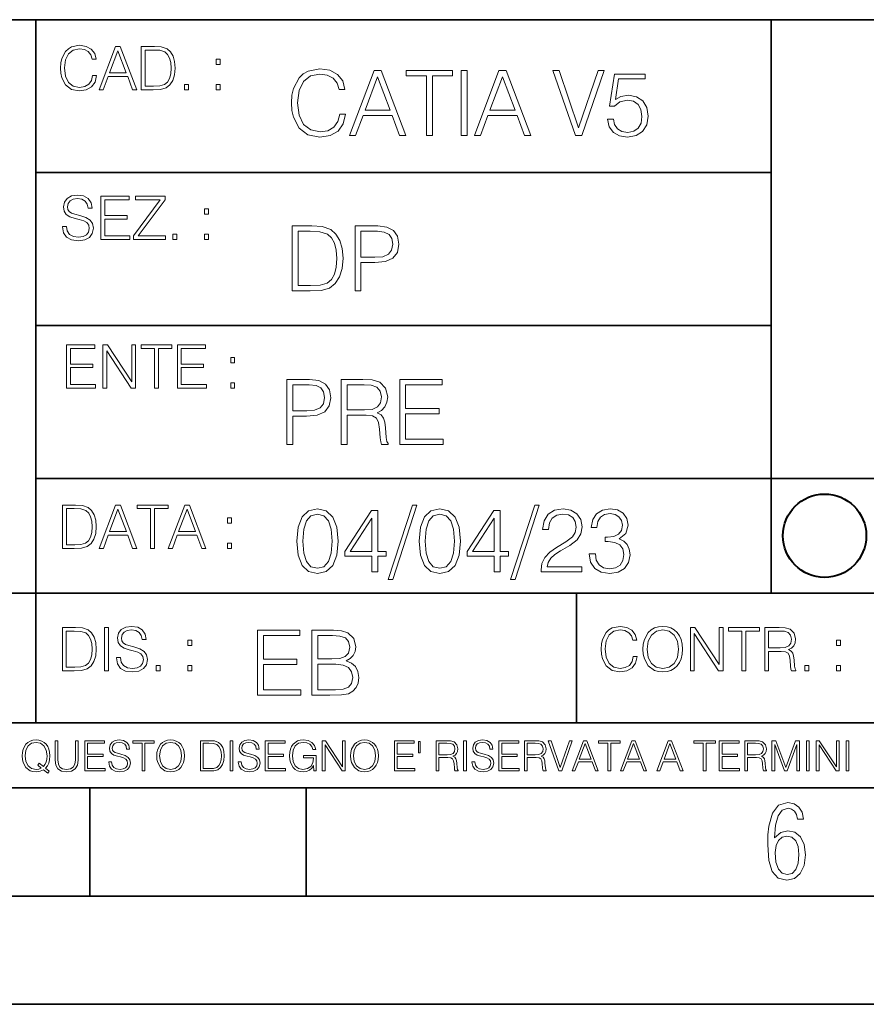
# Model space of a CAD drawing. Extents: x 0 to 420, y 0 to 297.
# Drawn here: x 254 to 293, y 0 to 46 of the extents above; entities that cross this region are included whole.
import ezdxf

# ---------------------------------------------------------------- set-up
doc = ezdxf.new("R2010")
doc.units = 0

msp = doc.modelspace()

# ---------------------------------------------------------------- linework, layer by layer
at = {"color": 7, "lineweight": 35}
for p, q in [((234.999802, 45.500252), (410, 45.500252)), ((254.999802, 13.00025), (254.999802, 45.500252)), ((288.999786, 25.05073), (288.999786, 45.500252)), ((254.999802, 38.433582), (288.999786, 38.433582)), ((254.999802, 31.366917), (288.999786, 31.366917)), ((288.999786, 19.00025), (288.999786, 25.05073)), ((254.999802, 24.300249), (410, 24.300249)), ((234.999802, 19.00025), (329.999786, 19.00025)), ((279.999786, 13.00025), (279.999786, 19.00025)), ((234.999802, 13.00025), (410, 13.00025)), ((25.000401, 9.99976), (410, 9.99976)), ((234.999802, 10.00025), (410, 10.00025)), ((257.5, 4.99976), (257.5, 9.99976)), ((267.5, 4.99976), (267.5, 9.99976)), ((247.5, 4.99976), (257.5, 4.99976)), ((257.5, 4.99976), (267.5, 4.99976)), ((267.5, 4.99976), (415, 4.99976)), ((0, 0), (420, 0)), ((0, 0), (420, 0))]:
    msp.add_line(p, q, dxfattribs=at)
at = {"color": 7, "lineweight": 18}
for points in [[(257.624268, 42.916454), (257.568634, 42.685577), (257.443481, 42.513115), (257.257111, 42.407413), (257.017883, 42.37125), (256.728577, 42.429665), (256.511627, 42.602127), (256.372528, 42.885857), (256.325256, 43.269722), (256.372528, 43.648026), (256.50885, 43.923409), (256.723022, 44.093086), (257.012329, 44.151501), (257.240417, 44.118122), (257.421234, 44.023548), (257.546387, 43.873337), (257.604797, 43.678623), (257.785614, 43.678623), (257.718842, 43.940098), (257.560303, 44.140377), (257.321075, 44.26833), (257.012329, 44.31562), (256.650696, 44.243298), (256.500488, 44.157066), (256.372528, 44.037457), (256.197296, 43.709221), (256.150024, 43.500599), (256.136108, 43.266941), (256.150024, 43.027718), (256.197296, 42.819096), (256.369751, 42.485298), (256.645142, 42.276676), (257.006744, 42.207134), (257.32663, 42.257206), (257.571442, 42.393505), (257.732758, 42.616035), (257.805084, 42.916454)], [(257.921906, 42.262768), (258.113861, 42.262768), (258.341949, 42.874729), (259.243195, 42.874729), (259.468506, 42.262768), (259.660431, 42.262768), (258.901062, 44.262768), (258.681305, 44.262768)], [(260.341949, 44.262768), (259.871857, 44.262768), (259.871857, 42.262768), (260.422607, 42.262768), (260.761963, 42.276676), (261.02066, 42.348999), (261.1987, 42.488079), (261.332214, 42.688358), (261.412872, 42.947052), (261.440704, 43.266941), (261.412872, 43.564575), (261.340546, 43.812141), (261.220947, 44.00964), (261.062378, 44.154285), (260.798126, 44.246078), (260.478241, 44.262768)], [(258.403137, 43.038845), (258.789795, 44.068054), (259.17923, 43.038845)], [(260.05542, 42.426884), (260.05542, 44.098652), (260.422607, 44.098652), (260.728577, 44.084743), (260.96225, 44.00964), (261.087433, 43.890026), (261.176422, 43.72591), (261.232056, 43.517288), (261.251526, 43.261375), (261.232056, 42.994339), (261.176422, 42.780151), (261.081848, 42.616035), (260.948334, 42.501987), (260.731384, 42.438011), (260.442078, 42.426884)], [(263.334991, 43.431057), (263.518585, 43.431057), (263.518585, 43.678623), (263.334991, 43.678623)], [(269.050018, 41.134628), (268.966583, 40.788311), (268.778809, 40.529621), (268.499268, 40.371067), (268.140442, 40.316826), (267.706482, 40.404446), (267.381042, 40.663139), (267.172424, 41.08873), (267.101501, 41.664528), (267.172424, 42.231983), (267.376862, 42.645058), (267.698151, 42.899578), (268.13208, 42.987202), (268.474243, 42.93713), (268.745453, 42.795265), (268.933197, 42.569954), (269.020813, 42.277882), (269.292023, 42.277882), (269.191895, 42.670094), (268.954071, 42.970509), (268.595245, 43.162445), (268.13208, 43.233376), (267.589661, 43.124889), (267.364349, 42.995544), (267.172424, 42.816128), (266.909546, 42.32378), (266.838623, 42.010845), (266.817749, 41.660358), (266.838623, 41.301525), (266.909546, 40.98859), (267.168243, 40.487896), (267.581329, 40.174961), (268.123749, 40.070648), (268.603577, 40.145752), (268.970764, 40.350204), (269.212769, 40.684002), (269.321228, 41.134628)], [(269.49649, 40.154099), (269.784393, 40.154099), (270.126526, 41.072041), (271.478394, 41.072041), (271.816376, 40.154099), (272.104279, 40.154099), (270.965179, 43.154099), (270.635559, 43.154099)], [(270.218323, 41.318214), (270.798279, 42.862026), (271.382446, 41.318214)], [(273.059753, 40.154099), (273.335144, 40.154099), (273.335144, 42.907925), (274.269775, 42.907925), (274.269775, 43.154099), (272.125122, 43.154099), (272.125122, 42.907925), (273.059753, 42.907925)], [(274.661987, 40.154099), (274.937378, 40.154099), (274.937378, 43.154099), (274.661987, 43.154099)], [(275.27533, 40.154099), (275.563232, 40.154099), (275.905396, 41.072041), (277.257263, 41.072041), (277.595245, 40.154099), (277.883118, 40.154099), (276.744049, 43.154099), (276.414429, 43.154099)], [(275.997192, 41.318214), (276.577148, 42.862026), (277.161285, 41.318214)], [(279.948486, 40.154099), (280.244751, 40.154099), (281.283691, 43.154099), (281.00412, 43.154099), (280.098694, 40.504585), (279.193298, 43.154099), (278.905396, 43.154099)], [(281.43808, 40.90514), (281.513184, 40.554653), (281.705109, 40.29179), (281.988831, 40.129063), (282.364349, 40.070648), (282.756561, 40.141582), (283.052795, 40.329342), (283.244751, 40.63393), (283.311493, 41.042831), (283.244751, 41.439217), (283.061157, 41.743805), (282.773254, 41.935741), (282.401917, 42.006672), (282.055603, 41.9566), (281.805237, 41.818913), (281.947113, 42.76606), (283.177979, 42.76606), (283.177979, 42.987202), (281.751007, 42.987202), (281.529877, 41.497631), (281.759338, 41.497631), (282.001343, 41.710426), (282.356018, 41.78553), (282.635559, 41.731289), (282.848358, 41.581081), (282.977722, 41.34325), (283.027771, 41.030315), (282.981873, 40.717381), (282.852539, 40.487896), (282.643921, 40.341858), (282.372711, 40.29179), (282.101501, 40.333515), (281.897034, 40.458687), (281.763519, 40.650623), (281.70929, 40.90514)], [(261.866272, 42.262768), (262.049866, 42.262768), (262.049866, 42.510334), (261.866272, 42.510334)], [(263.334991, 42.262768), (263.518585, 42.262768), (263.518585, 42.510334), (263.334991, 42.510334)], [(256.223206, 35.948162), (256.223206, 35.934254), (256.270477, 35.65609), (256.415131, 35.45303), (256.648773, 35.330635), (256.968689, 35.286129), (257.255188, 35.327854), (257.472168, 35.441902), (257.608459, 35.622707), (257.658508, 35.864712), (257.619568, 36.078896), (257.505524, 36.240234), (257.310822, 36.359844), (257.029877, 36.451637), (256.796204, 36.510052), (256.643219, 36.56012), (256.540314, 36.629662), (256.479095, 36.724239), (256.459625, 36.852192), (256.487457, 37.010746), (256.576477, 37.13036), (256.7211, 37.202679), (256.91861, 37.230495), (257.124451, 37.199898), (257.280212, 37.113667), (257.374786, 36.974586), (257.41095, 36.785435), (257.600098, 36.785435), (257.550049, 37.041344), (257.416534, 37.23328), (257.207886, 37.35289), (256.926941, 37.394615), (256.651581, 37.35289), (256.44574, 37.244404), (256.315002, 37.074726), (256.270477, 36.857758), (256.303864, 36.646351), (256.403992, 36.498924), (256.573669, 36.393223), (256.815674, 36.315338), (257.004852, 36.268047), (257.21347, 36.20129), (257.358093, 36.120621), (257.441559, 36.006577), (257.46936, 35.845238), (257.436005, 35.681122), (257.338623, 35.55595), (257.182861, 35.475281), (256.971466, 35.450245), (256.732239, 35.483627), (256.557007, 35.580982), (256.448517, 35.736755), (256.412354, 35.948162)], [(258.006226, 35.341763), (259.349762, 35.341763), (259.349762, 35.505878), (258.189819, 35.505878), (258.189819, 36.287521), (259.219025, 36.287521), (259.219025, 36.451637), (258.189819, 36.451637), (258.189819, 37.177647), (259.316376, 37.177647), (259.316376, 37.341763), (258.006226, 37.341763)], [(259.513885, 35.341763), (260.999268, 35.341763), (260.999268, 35.505878), (259.730835, 35.505878), (260.979797, 37.183208), (260.979797, 37.341763), (259.608459, 37.341763), (259.608459, 37.177647), (260.751709, 37.177647), (259.513885, 35.511444)], [(262.796204, 36.510052), (262.979797, 36.510052), (262.979797, 36.757618), (262.796204, 36.757618)], [(267.554047, 35.971672), (266.848907, 35.971672), (266.848907, 32.971672), (267.675049, 32.971672), (268.184082, 32.992535), (268.572144, 33.101017), (268.839172, 33.309643), (269.039459, 33.610058), (269.160461, 33.998096), (269.202179, 34.477932), (269.160461, 34.924385), (269.051971, 35.295734), (268.872559, 35.591976), (268.634705, 35.808945), (268.238342, 35.946636), (267.758514, 35.971672)], [(269.757111, 32.971672), (270.032501, 32.971672), (270.032501, 34.273479), (270.670868, 34.273479), (271.159058, 34.323551), (271.509552, 34.482101), (271.71817, 34.749142), (271.789093, 35.128834), (271.726501, 35.49601), (271.538757, 35.758877), (271.234161, 35.917431), (270.804382, 35.971672), (269.757111, 35.971672)], [(261.327515, 35.341763), (261.511108, 35.341763), (261.511108, 35.589329), (261.327515, 35.589329)], [(262.796204, 35.341763), (262.979797, 35.341763), (262.979797, 35.589329), (262.796204, 35.589329)], [(267.124298, 33.217846), (267.124298, 35.725498), (267.675049, 35.725498), (268.134033, 35.704636), (268.484497, 35.591976), (268.672272, 35.412563), (268.805786, 35.166386), (268.889252, 34.853451), (268.918457, 34.469585), (268.889252, 34.069031), (268.805786, 33.747749), (268.66391, 33.501575), (268.463654, 33.330505), (268.138184, 33.234535), (267.704254, 33.217846)], [(270.032501, 34.519657), (270.032501, 35.725498), (270.79187, 35.725498), (271.108978, 35.687946), (271.330139, 35.57946), (271.459473, 35.395874), (271.505371, 35.133007), (271.451141, 34.845108), (271.300934, 34.657345), (271.042236, 34.548862), (270.675049, 34.519657)], [(256.418793, 28.474979), (257.762329, 28.474979), (257.762329, 28.639095), (256.602386, 28.639095), (256.602386, 29.420738), (257.631592, 29.420738), (257.631592, 29.584854), (256.602386, 29.584854), (256.602386, 30.310863), (257.728943, 30.310863), (257.728943, 30.474979), (256.418793, 30.474979)], [(258.101685, 28.474979), (258.285278, 28.474979), (258.285278, 30.191252), (259.409058, 28.474979), (259.612122, 28.474979), (259.612122, 30.474979), (259.428528, 30.474979), (259.428528, 28.758707), (258.304749, 30.474979), (258.101685, 30.474979)], [(260.485535, 28.474979), (260.669128, 28.474979), (260.669128, 30.310863), (261.292236, 30.310863), (261.292236, 30.474979), (259.862457, 30.474979), (259.862457, 30.310863), (260.485535, 30.310863)], [(261.539795, 28.474979), (262.883331, 28.474979), (262.883331, 28.639095), (261.723389, 28.639095), (261.723389, 29.420738), (262.752594, 29.420738), (262.752594, 29.584854), (261.723389, 29.584854), (261.723389, 30.310863), (262.849945, 30.310863), (262.849945, 30.474979), (261.539795, 30.474979)], [(264.007111, 29.643269), (264.190704, 29.643269), (264.190704, 29.890835), (264.007111, 29.890835)], [(264.007111, 28.474979), (264.190704, 28.474979), (264.190704, 28.722546), (264.007111, 28.722546)], [(266.603271, 25.875101), (266.878662, 25.875101), (266.878662, 27.176908), (267.517029, 27.176908), (268.005219, 27.226978), (268.355713, 27.385532), (268.564331, 27.652569), (268.635254, 28.032265), (268.572662, 28.399441), (268.384918, 28.662306), (268.080322, 28.820858), (267.650543, 28.875101), (266.603271, 28.875101)], [(269.123444, 25.875101), (269.398804, 25.875101), (269.398804, 27.218634), (270.275024, 27.218634), (270.571289, 27.189426), (270.750702, 27.089287), (270.842499, 26.893181), (270.888397, 26.580248), (270.921753, 26.183863), (270.946808, 25.996103), (270.988525, 25.875101), (271.293121, 25.875101), (271.293121, 25.916826), (271.23053, 26.012793), (271.197144, 26.192207), (271.159607, 26.642834), (271.130402, 26.897354), (271.076141, 27.09346), (270.967651, 27.239496), (270.784088, 27.339636), (270.988525, 27.448118), (271.142914, 27.606672), (271.234711, 27.819468), (271.268066, 28.078161), (271.172119, 28.478718), (270.900909, 28.754099), (270.550415, 28.858412), (270.124817, 28.875101), (269.123444, 28.875101)], [(271.823029, 25.875101), (273.838318, 25.875101), (273.838318, 26.121277), (272.098389, 26.121277), (272.098389, 27.293737), (273.642212, 27.293737), (273.642212, 27.539913), (272.098389, 27.539913), (272.098389, 28.628925), (273.788239, 28.628925), (273.788239, 28.875101), (271.823029, 28.875101)], [(266.878662, 27.423084), (266.878662, 28.628925), (267.638031, 28.628925), (267.955139, 28.591373), (268.1763, 28.482889), (268.305634, 28.299301), (268.351532, 28.036436), (268.297272, 27.748537), (268.147064, 27.560776), (267.888397, 27.452291), (267.52121, 27.423084)], [(269.398804, 27.464809), (269.398804, 28.628925), (270.179077, 28.628925), (270.504517, 28.612236), (270.759033, 28.524614), (270.921753, 28.332682), (270.984344, 28.069817), (270.934296, 27.79026), (270.792419, 27.602501), (270.546234, 27.494017), (270.19577, 27.464809)], [(256.693848, 23.068348), (256.223755, 23.068348), (256.223755, 21.068348), (256.774506, 21.068348), (257.113892, 21.082256), (257.372559, 21.154579), (257.550598, 21.293661), (257.684113, 21.493938), (257.764771, 21.752632), (257.792603, 22.072521), (257.764771, 22.370155), (257.692444, 22.617722), (257.572845, 22.815218), (257.414307, 22.959864), (257.150024, 23.051659), (256.830139, 23.068348)], [(256.407349, 21.232464), (256.407349, 22.904232), (256.774506, 22.904232), (257.080505, 22.890324), (257.314148, 22.815218), (257.439331, 22.695608), (257.528351, 22.53149), (257.583984, 22.322868), (257.603455, 22.066957), (257.583984, 21.799919), (257.528351, 21.585733), (257.433777, 21.421616), (257.300232, 21.30757), (257.083282, 21.243591), (256.793976, 21.232464)], [(257.926117, 21.068348), (258.118042, 21.068348), (258.34613, 21.680309), (259.247406, 21.680309), (259.472717, 21.068348), (259.664642, 21.068348), (258.905243, 23.068348), (258.685516, 23.068348)], [(258.407349, 21.844425), (258.793976, 22.873632), (259.183411, 21.844425)], [(260.301636, 21.068348), (260.485229, 21.068348), (260.485229, 22.904232), (261.108307, 22.904232), (261.108307, 23.068348), (259.678558, 23.068348), (259.678558, 22.904232), (260.301636, 22.904232)], [(261.119446, 21.068348), (261.311371, 21.068348), (261.539459, 21.680309), (262.440735, 21.680309), (262.666046, 21.068348), (262.857971, 21.068348), (262.098572, 23.068348), (261.878815, 23.068348)], [(261.600677, 21.844425), (261.987305, 22.873632), (262.37674, 21.844425)], [(267.062439, 21.404284), (267.125031, 20.75338), (267.308594, 20.281893), (267.609039, 19.998165), (268.017914, 19.902199), (268.422668, 19.993992), (268.727234, 20.281893), (268.910828, 20.749208), (268.9776, 21.400112), (268.910828, 22.046843), (268.727234, 22.518332), (268.422668, 22.802059), (268.017914, 22.902199), (267.609039, 22.806231), (267.308594, 22.522503), (267.125031, 22.051016)], [(270.538086, 19.985647), (270.813477, 19.985647), (270.813477, 20.707483), (271.197327, 20.707483), (271.197327, 20.928623), (270.813477, 20.928623), (270.813477, 22.818748), (270.517242, 22.818748), (269.282196, 20.928623), (269.282196, 20.707483), (270.538086, 20.707483)], [(272.41571, 23.064924), (271.293304, 19.63516), (271.497772, 19.63516), (272.615967, 23.064924)], [(272.720276, 21.404284), (272.782867, 20.75338), (272.966461, 20.281893), (273.266876, 19.998165), (273.675781, 19.902199), (274.080505, 19.993992), (274.385101, 20.281893), (274.568695, 20.749208), (274.635437, 21.400112), (274.568695, 22.046843), (274.385101, 22.518332), (274.080505, 22.802059), (273.675781, 22.902199), (273.266876, 22.806231), (272.966461, 22.522503), (272.782867, 22.051016)], [(276.195953, 19.985647), (276.471344, 19.985647), (276.471344, 20.707483), (276.855194, 20.707483), (276.855194, 20.928623), (276.471344, 20.928623), (276.471344, 22.818748), (276.175079, 22.818748), (274.940033, 20.928623), (274.940033, 20.707483), (276.195953, 20.707483)], [(278.073547, 23.064924), (276.951172, 19.63516), (277.155609, 19.63516), (278.273834, 23.064924)], [(278.365631, 19.985647), (280.247406, 19.985647), (280.247406, 20.219305), (278.636841, 20.219305), (278.68692, 20.423756), (278.812073, 20.611517), (278.999847, 20.782587), (279.262695, 20.953659), (279.696655, 21.199833), (280.030457, 21.458527), (280.205688, 21.73391), (280.264099, 22.059361), (280.201508, 22.405674), (280.022095, 22.672712), (279.742554, 22.839611), (279.379547, 22.902199), (278.983154, 22.835438), (278.691071, 22.647678), (278.503326, 22.34726), (278.432404, 21.934187), (278.707764, 21.934187), (278.749512, 22.247122), (278.878845, 22.472435), (279.087463, 22.605953), (279.371185, 22.656023), (279.625702, 22.614298), (279.821808, 22.497469), (279.94281, 22.305536), (279.988708, 22.051016), (279.94281, 21.80484), (279.809296, 21.596218), (279.5047, 21.370905), (279.079132, 21.116385), (278.762024, 20.886898), (278.536713, 20.644896), (278.403168, 20.377859), (278.36145, 20.073269)], [(280.589539, 20.820139), (280.589539, 20.811794), (280.65213, 20.427929), (280.839905, 20.144201), (281.136139, 19.964785), (281.536713, 19.902199), (281.924744, 19.964785), (282.220978, 20.135857), (282.408752, 20.411238), (282.475494, 20.774242), (282.442139, 21.032934), (282.346161, 21.245731), (282.191772, 21.404284), (281.978973, 21.508596), (282.279388, 21.763115), (282.383698, 22.146982), (282.325287, 22.455744), (282.162567, 22.693575), (281.899719, 22.847956), (281.557556, 22.902199), (281.19873, 22.839611), (280.927521, 22.672712), (280.752289, 22.397329), (280.681335, 22.034327), (280.940033, 22.034327), (280.985931, 22.305536), (281.106934, 22.509987), (281.294708, 22.63516), (281.553406, 22.681057), (281.782867, 22.639332), (281.96228, 22.530849), (282.079132, 22.359777), (282.12085, 22.146982), (282.074951, 21.900806), (281.945618, 21.729736), (281.728638, 21.621252), (281.436554, 21.587872), (281.332245, 21.592045), (281.332245, 21.37925), (281.457428, 21.383421), (281.778717, 21.345869), (282.008179, 21.233213), (282.145874, 21.045452), (282.191772, 20.782587), (282.145874, 20.503033), (282.016541, 20.294409), (281.803741, 20.165064), (281.52002, 20.123339), (281.24881, 20.169235), (281.044342, 20.306927), (280.915009, 20.523895), (280.873291, 20.820139)], [(263.85379, 22.236637), (264.037384, 22.236637), (264.037384, 22.484203), (263.85379, 22.484203)], [(267.346161, 21.404284), (267.383698, 21.95505), (267.508881, 22.34726), (267.717499, 22.576746), (268.017914, 22.656023), (268.314178, 22.576746), (268.526978, 22.34726), (268.65213, 21.95505), (268.693878, 21.404284), (268.65213, 20.845175), (268.526978, 20.457136), (268.314178, 20.223478), (268.017914, 20.148373), (267.717499, 20.223478), (267.508881, 20.457136), (267.383698, 20.849346)], [(270.538086, 20.928623), (269.532532, 20.928623), (270.538086, 22.472435)], [(273.004028, 21.404284), (273.041565, 21.95505), (273.166748, 22.34726), (273.375366, 22.576746), (273.675781, 22.656023), (273.972015, 22.576746), (274.184814, 22.34726), (274.309998, 21.95505), (274.351715, 21.404284), (274.309998, 20.845175), (274.184814, 20.457136), (273.972015, 20.223478), (273.675781, 20.148373), (273.375366, 20.223478), (273.166748, 20.457136), (273.041565, 20.849346)], [(276.195953, 20.928623), (275.190399, 20.928623), (276.195953, 22.472435)], [(263.85379, 21.068348), (264.037384, 21.068348), (264.037384, 21.315914), (263.85379, 21.315914)], [(256.692444, 17.412767), (256.222321, 17.412767), (256.222321, 15.412767), (256.773102, 15.412767), (257.112457, 15.426676), (257.371155, 15.498999), (257.549164, 15.638081), (257.682709, 15.838359), (257.763367, 16.097052), (257.791168, 16.416941), (257.763367, 16.714575), (257.69104, 16.962141), (257.571442, 17.159637), (257.412872, 17.304283), (257.148621, 17.396078), (256.828735, 17.412767)], [(258.175049, 15.412767), (258.358643, 15.412767), (258.358643, 17.412767), (258.175049, 17.412767)], [(258.723022, 16.019165), (258.723022, 16.005257), (258.770325, 15.727093), (258.914948, 15.524033), (259.148621, 15.401641), (259.468506, 15.357135), (259.755005, 15.398859), (259.971985, 15.512906), (260.108276, 15.693713), (260.158356, 15.935716), (260.119415, 16.149902), (260.005371, 16.311237), (259.810638, 16.430847), (259.529694, 16.522642), (259.296051, 16.581057), (259.143066, 16.631126), (259.040131, 16.700666), (258.978943, 16.795242), (258.959473, 16.923199), (258.987274, 17.081753), (259.076294, 17.201363), (259.220947, 17.273685), (259.418427, 17.301502), (259.624268, 17.270905), (259.78006, 17.184673), (259.874634, 17.045591), (259.910797, 16.85644), (260.099945, 16.85644), (260.049866, 17.11235), (259.916351, 17.304283), (259.707733, 17.423893), (259.426788, 17.465618), (259.151398, 17.423893), (258.945557, 17.315411), (258.814819, 17.145729), (258.770325, 16.928762), (258.803711, 16.717358), (258.903839, 16.569931), (259.073517, 16.464228), (259.315521, 16.386341), (259.504669, 16.339054), (259.713287, 16.272295), (259.857941, 16.191628), (259.941376, 16.077579), (259.969208, 15.916245), (259.935822, 15.752128), (259.83847, 15.626954), (259.682709, 15.546287), (259.471283, 15.521252), (259.232056, 15.554631), (259.056824, 15.651989), (258.948334, 15.80776), (258.91217, 16.019165)], [(282.624268, 16.066454), (282.568634, 15.835577), (282.443451, 15.663116), (282.25708, 15.557413), (282.017853, 15.521252), (281.728577, 15.579666), (281.511597, 15.752128), (281.372528, 16.035854), (281.325226, 16.419722), (281.372528, 16.798025), (281.50882, 17.073406), (281.723022, 17.243088), (282.012299, 17.301502), (282.240387, 17.268122), (282.421204, 17.173546), (282.546387, 17.023338), (282.604797, 16.828623), (282.785614, 16.828623), (282.718842, 17.090097), (282.560272, 17.290375), (282.321075, 17.418331), (282.012299, 17.465618), (281.650696, 17.393295), (281.500488, 17.307066), (281.372528, 17.187454), (281.197296, 16.859221), (281.149994, 16.650599), (281.136078, 16.416941), (281.149994, 16.177719), (281.197296, 15.969095), (281.369751, 15.635299), (281.645142, 15.426676), (282.006744, 15.357135), (282.32663, 15.407204), (282.571411, 15.543505), (282.732758, 15.766036), (282.805084, 16.066454)], [(283.072113, 16.411377), (283.086029, 16.174936), (283.136078, 15.969095), (283.319672, 15.638081), (283.608978, 15.429458), (283.786987, 15.376606), (283.987274, 15.357135), (284.184753, 15.376606), (284.362793, 15.429458), (284.521332, 15.515688), (284.654877, 15.638081), (284.760559, 15.788289), (284.83844, 15.969095), (284.885742, 16.174936), (284.905212, 16.411377), (284.888519, 16.645035), (284.83844, 16.850876), (284.760559, 17.031683), (284.654877, 17.184673), (284.521332, 17.304283), (284.362793, 17.390514), (284.184753, 17.446148), (283.987274, 17.465618), (283.786987, 17.446148), (283.608978, 17.390514), (283.453186, 17.304283), (283.319672, 17.184673), (283.136078, 16.850876), (283.086029, 16.642252)], [(283.261261, 16.411377), (283.314117, 16.784117), (283.461548, 17.065062), (283.692413, 17.240305), (283.987274, 17.301502), (284.284912, 17.240305), (284.513, 17.065062), (284.663208, 16.786898), (284.716064, 16.411377), (284.663208, 16.033073), (284.513, 15.75491), (284.284912, 15.579666), (283.987274, 15.521252), (283.689636, 15.579666), (283.461548, 15.75491), (283.31134, 16.033073)], [(285.264038, 15.412767), (285.447632, 15.412767), (285.447632, 17.12904), (286.571411, 15.412767), (286.774475, 15.412767), (286.774475, 17.412767), (286.590881, 17.412767), (286.590881, 15.696495), (285.467102, 17.412767), (285.264038, 17.412767)], [(287.647919, 15.412767), (287.831482, 15.412767), (287.831482, 17.24865), (288.45459, 17.24865), (288.45459, 17.412767), (287.024811, 17.412767), (287.024811, 17.24865), (287.647919, 17.24865)], [(288.702148, 15.412767), (288.885742, 15.412767), (288.885742, 16.308456), (289.469879, 16.308456), (289.667389, 16.288984), (289.786987, 16.222225), (289.848175, 16.091488), (289.878784, 15.882865), (289.901031, 15.618608), (289.917725, 15.493435), (289.945557, 15.412767), (290.14859, 15.412767), (290.14859, 15.440584), (290.106873, 15.504561), (290.084625, 15.624172), (290.059601, 15.924589), (290.040131, 16.094269), (290.003967, 16.225006), (289.931641, 16.322365), (289.809235, 16.389124), (289.945557, 16.461447), (290.048462, 16.567148), (290.10965, 16.709013), (290.131927, 16.881474), (290.067932, 17.148512), (289.887115, 17.3321), (289.653473, 17.401642), (289.369751, 17.412767), (288.702148, 17.412767)], [(256.405914, 15.576884), (256.405914, 17.24865), (256.773102, 17.24865), (257.079071, 17.234743), (257.312744, 17.159637), (257.437897, 17.040028), (257.526917, 16.87591), (257.58255, 16.667288), (257.60202, 16.411377), (257.58255, 16.144339), (257.526917, 15.930153), (257.432343, 15.766036), (257.298828, 15.651989), (257.081848, 15.588011), (256.792572, 15.576884)], [(265.241852, 14.285647), (267.257141, 14.285647), (267.257141, 14.531822), (265.517242, 14.531822), (265.517242, 15.704285), (267.061035, 15.704285), (267.061035, 15.950459), (265.517242, 15.950459), (265.517242, 17.039473), (267.207062, 17.039473), (267.207062, 17.285646), (265.241852, 17.285646)], [(267.766174, 14.285647), (268.596497, 14.285647), (269.134766, 14.293992), (269.460205, 14.352407), (269.656311, 14.465063), (269.806519, 14.636134), (269.898315, 14.844757), (269.931702, 15.095105), (269.889984, 15.37466), (269.773132, 15.604145), (269.589539, 15.771044), (269.347534, 15.871182), (269.535309, 15.975494), (269.677185, 16.125704), (269.76062, 16.305119), (269.794006, 16.517914), (269.698029, 16.897608), (269.431, 17.164646), (269.138916, 17.260612), (268.759247, 17.285646), (267.766174, 17.285646)], [(268.709167, 17.039473), (269.059662, 17.014437), (269.309998, 16.930988), (269.460205, 16.76409), (269.510284, 16.501225), (269.456024, 16.230015), (269.305817, 16.067289), (269.047119, 15.983839), (268.684143, 15.962976), (268.041565, 15.962976), (268.041565, 17.039473)], [(288.885742, 16.472572), (288.885742, 17.24865), (289.405914, 17.24865), (289.622864, 17.237524), (289.792542, 17.17911), (289.901031, 17.051155), (289.942749, 16.87591), (289.909393, 16.689541), (289.814819, 16.564367), (289.650696, 16.492044), (289.417023, 16.472572)], [(262.030396, 16.581057), (262.213989, 16.581057), (262.213989, 16.828623), (262.030396, 16.828623)], [(292.026215, 16.581057), (292.209808, 16.581057), (292.209808, 16.828623), (292.026215, 16.828623)], [(260.561707, 15.412767), (260.74527, 15.412767), (260.74527, 15.660334), (260.561707, 15.660334)], [(262.030396, 15.412767), (262.213989, 15.412767), (262.213989, 15.660334), (262.030396, 15.660334)], [(268.041565, 14.531822), (268.041565, 15.716802), (268.871887, 15.716802), (269.205688, 15.675077), (269.451874, 15.562421), (269.5979, 15.370487), (269.64798, 15.107622), (269.5979, 14.823895), (269.451874, 14.648651), (269.205688, 14.556857), (268.851013, 14.531822)], [(290.557495, 15.412767), (290.741089, 15.412767), (290.741089, 15.660334), (290.557495, 15.660334)], [(292.026215, 15.412767), (292.209808, 15.412767), (292.209808, 15.660334), (292.026215, 15.660334)], [(255.545105, 10.67863), (255.615204, 10.768199), (255.438019, 10.912288), (255.529541, 11.019381), (255.593781, 11.147893), (255.632736, 11.301718), (255.646362, 11.480855), (255.634674, 11.644416), (255.599625, 11.788505), (255.545105, 11.91507), (255.471115, 12.022162), (255.377655, 12.10589), (255.266663, 12.166252), (255.142044, 12.205194), (255.003799, 12.218824), (254.863602, 12.205194), (254.738983, 12.166252), (254.629944, 12.10589), (254.536484, 12.022162), (254.407974, 11.788505), (254.372925, 11.642468), (254.36319, 11.480855), (254.372925, 11.315348), (254.407974, 11.171259), (254.536484, 10.939548), (254.738983, 10.793511), (254.863602, 10.756516), (255.003799, 10.742886), (255.196564, 10.768199), (255.344559, 10.838296)], [(255.247192, 10.918129), (255.140106, 10.871398), (255.015488, 10.857768), (254.799347, 10.898658), (254.635788, 11.019381), (254.53064, 11.216043), (254.49559, 11.480855), (254.532593, 11.741774), (254.635788, 11.938436), (254.797409, 12.061106), (255.003799, 12.103943), (255.212143, 12.061106), (255.371811, 11.938436), (255.476959, 11.74372), (255.513962, 11.480855), (255.502274, 11.323136), (255.469177, 11.188783), (255.416595, 11.075849), (255.344559, 10.988227), (255.151794, 11.142052), (255.081696, 11.052483)], [(255.887802, 12.181828), (255.887802, 11.282246), (255.920914, 11.046641), (256.020203, 10.877239), (256.18573, 10.777935), (256.419373, 10.742886), (256.651093, 10.777935), (256.816589, 10.877239), (256.917847, 11.046641), (256.952911, 11.282246), (256.952911, 12.181828), (256.824402, 12.181828), (256.824402, 11.29977), (256.801025, 11.103108), (256.728973, 10.964861), (256.60437, 10.88308), (256.419373, 10.857768), (256.232452, 10.88308), (256.107849, 10.964861), (256.03775, 11.103108), (256.016327, 11.29977), (256.016327, 12.181828)], [(257.2547, 10.781829), (258.19519, 10.781829), (258.19519, 10.89671), (257.383209, 10.89671), (257.383209, 11.443859), (258.103668, 11.443859), (258.103668, 11.558742), (257.383209, 11.558742), (257.383209, 12.066947), (258.171814, 12.066947), (258.171814, 12.181828), (257.2547, 12.181828)], [(258.364594, 11.206307), (258.364594, 11.196571), (258.397675, 11.001857), (258.498932, 10.859715), (258.662506, 10.77404), (258.886414, 10.742886), (259.086975, 10.772093), (259.238861, 10.851926), (259.334259, 10.978491), (259.369324, 11.147893), (259.342041, 11.297823), (259.262207, 11.410758), (259.125916, 11.494485), (258.92926, 11.558742), (258.765686, 11.599631), (258.6586, 11.63468), (258.586548, 11.683359), (258.543732, 11.749562), (258.53009, 11.83913), (258.549561, 11.950118), (258.611877, 12.033846), (258.713135, 12.084472), (258.851379, 12.103943), (258.995453, 12.082524), (259.104492, 12.022162), (259.170715, 11.924806), (259.196014, 11.792399), (259.32843, 11.792399), (259.293365, 11.971537), (259.199921, 12.10589), (259.053864, 12.189617), (258.857208, 12.218824), (258.664429, 12.189617), (258.520355, 12.113679), (258.428833, 11.994903), (258.397675, 11.843025), (258.421051, 11.695042), (258.49115, 11.591843), (258.609924, 11.517851), (258.779327, 11.463331), (258.911743, 11.430229), (259.05777, 11.383498), (259.159027, 11.32703), (259.217438, 11.247197), (259.236908, 11.134263), (259.213531, 11.019381), (259.145386, 10.931759), (259.036346, 10.875292), (258.888367, 10.857768), (258.720917, 10.881133), (258.598236, 10.949284), (258.522308, 11.058324), (258.496979, 11.206307)], [(259.910614, 10.781829), (260.039124, 10.781829), (260.039124, 12.066947), (260.475281, 12.066947), (260.475281, 12.181828), (259.474457, 12.181828), (259.474457, 12.066947), (259.910614, 12.066947)], [(260.588226, 11.480855), (260.597961, 11.315348), (260.632996, 11.171259), (260.761536, 10.939548), (260.96402, 10.793511), (261.088654, 10.756516), (261.228821, 10.742886), (261.367096, 10.756516), (261.491699, 10.793511), (261.602692, 10.853873), (261.696167, 10.939548), (261.770142, 11.044694), (261.824677, 11.171259), (261.857758, 11.315348), (261.871399, 11.480855), (261.859711, 11.644416), (261.824677, 11.788505), (261.770142, 11.91507), (261.696167, 12.022162), (261.602692, 12.10589), (261.491699, 12.166252), (261.367096, 12.205194), (261.228821, 12.218824), (261.088654, 12.205194), (260.96402, 12.166252), (260.85498, 12.10589), (260.761536, 12.022162), (260.632996, 11.788505), (260.597961, 11.642468)], [(260.720642, 11.480855), (260.757629, 11.741774), (260.86084, 11.938436), (261.02243, 12.061106), (261.228821, 12.103943), (261.437195, 12.061106), (261.596832, 11.938436), (261.701996, 11.74372), (261.738983, 11.480855), (261.701996, 11.216043), (261.596832, 11.021328), (261.437195, 10.898658), (261.228821, 10.857768), (261.020477, 10.898658), (260.86084, 11.021328), (260.755676, 11.216043)], [(262.938446, 12.181828), (262.609375, 12.181828), (262.609375, 10.781829), (262.994904, 10.781829), (263.232452, 10.791565), (263.413544, 10.842191), (263.538147, 10.939548), (263.631622, 11.079742), (263.68808, 11.260827), (263.70755, 11.48475), (263.68808, 11.693094), (263.637451, 11.866391), (263.553741, 12.004639), (263.442749, 12.10589), (263.257751, 12.170146), (263.033844, 12.181828)], [(262.737885, 10.89671), (262.737885, 12.066947), (262.994904, 12.066947), (263.209076, 12.057211), (263.37265, 12.004639), (263.460266, 11.920911), (263.522583, 11.806029), (263.561523, 11.659993), (263.575134, 11.480855), (263.561523, 11.293929), (263.522583, 11.143998), (263.45636, 11.029117), (263.362915, 10.949284), (263.211029, 10.904499), (263.008545, 10.89671)], [(263.976257, 10.781829), (264.104767, 10.781829), (264.104767, 12.181828), (263.976257, 12.181828)], [(264.359863, 11.206307), (264.359863, 11.196571), (264.392944, 11.001857), (264.494202, 10.859715), (264.657776, 10.77404), (264.881683, 10.742886), (265.082245, 10.772093), (265.234131, 10.851926), (265.329529, 10.978491), (265.364563, 11.147893), (265.337311, 11.297823), (265.257477, 11.410758), (265.121185, 11.494485), (264.92453, 11.558742), (264.760956, 11.599631), (264.65387, 11.63468), (264.581818, 11.683359), (264.539001, 11.749562), (264.52536, 11.83913), (264.54483, 11.950118), (264.607147, 12.033846), (264.708374, 12.084472), (264.846649, 12.103943), (264.990723, 12.082524), (265.099762, 12.022162), (265.165955, 11.924806), (265.191284, 11.792399), (265.3237, 11.792399), (265.288635, 11.971537), (265.19519, 12.10589), (265.049133, 12.189617), (264.852478, 12.218824), (264.659698, 12.189617), (264.515625, 12.113679), (264.424103, 11.994903), (264.392944, 11.843025), (264.416321, 11.695042), (264.48642, 11.591843), (264.605194, 11.517851), (264.774597, 11.463331), (264.907013, 11.430229), (265.05304, 11.383498), (265.154297, 11.32703), (265.212708, 11.247197), (265.232178, 11.134263), (265.208801, 11.019381), (265.140656, 10.931759), (265.031616, 10.875292), (264.883636, 10.857768), (264.716187, 10.881133), (264.593506, 10.949284), (264.517578, 11.058324), (264.492249, 11.206307)], [(265.607971, 10.781829), (266.548431, 10.781829), (266.548431, 10.89671), (265.736481, 10.89671), (265.736481, 11.443859), (266.45694, 11.443859), (266.45694, 11.558742), (265.736481, 11.558742), (265.736481, 12.066947), (266.525085, 12.066947), (266.525085, 12.181828), (265.607971, 12.181828)], [(267.856934, 10.781829), (267.960114, 10.781829), (267.960114, 11.500327), (267.375977, 11.500327), (267.375977, 11.385445), (267.837463, 11.385445), (267.837463, 11.379603), (267.804352, 11.157629), (267.707001, 10.994068), (267.553162, 10.892817), (267.348724, 10.857768), (267.14621, 10.900605), (266.992401, 11.025223), (266.893097, 11.223831), (266.859985, 11.486697), (266.893097, 11.751509), (266.992401, 11.944277), (267.150116, 12.063053), (267.364288, 12.103943), (267.527863, 12.080577), (267.662201, 12.014374), (267.757629, 11.911175), (267.810181, 11.774875), (267.942596, 11.774875), (267.88028, 11.959854), (267.759583, 12.100049), (267.58432, 12.187671), (267.362366, 12.218824), (267.224091, 12.205194), (267.099487, 12.168199), (266.900879, 12.02411), (266.826874, 11.918963), (266.772369, 11.794346), (266.737305, 11.64831), (266.72757, 11.48475), (266.737305, 11.319242), (266.770416, 11.173205), (266.89505, 10.939548), (266.984619, 10.853873), (267.093658, 10.793511), (267.216309, 10.756516), (267.354553, 10.742886), (267.512268, 10.764304), (267.650543, 10.818825), (267.761505, 10.908394), (267.843292, 11.029117)], [(268.244415, 10.781829), (268.372925, 10.781829), (268.372925, 11.98322), (269.159576, 10.781829), (269.301697, 10.781829), (269.301697, 12.181828), (269.173187, 12.181828), (269.173187, 10.980438), (268.386566, 12.181828), (268.244415, 12.181828)], [(269.55484, 11.480855), (269.564575, 11.315348), (269.599609, 11.171259), (269.728149, 10.939548), (269.930634, 10.793511), (270.055267, 10.756516), (270.195465, 10.742886), (270.33371, 10.756516), (270.458313, 10.793511), (270.569305, 10.853873), (270.662781, 10.939548), (270.736755, 11.044694), (270.79129, 11.171259), (270.824371, 11.315348), (270.838013, 11.480855), (270.826324, 11.644416), (270.79129, 11.788505), (270.736755, 11.91507), (270.662781, 12.022162), (270.569305, 12.10589), (270.458313, 12.166252), (270.33371, 12.205194), (270.195465, 12.218824), (270.055267, 12.205194), (269.930634, 12.166252), (269.821594, 12.10589), (269.728149, 12.022162), (269.599609, 11.788505), (269.564575, 11.642468)], [(269.687256, 11.480855), (269.724243, 11.741774), (269.827454, 11.938436), (269.989044, 12.061106), (270.195465, 12.103943), (270.403809, 12.061106), (270.563477, 11.938436), (270.66861, 11.74372), (270.705597, 11.480855), (270.66861, 11.216043), (270.563477, 11.021328), (270.403809, 10.898658), (270.195465, 10.857768), (269.987122, 10.898658), (269.827454, 11.021328), (269.72229, 11.216043)], [(271.575989, 10.781829), (272.516449, 10.781829), (272.516449, 10.89671), (271.704498, 10.89671), (271.704498, 11.443859), (272.424927, 11.443859), (272.424927, 11.558742), (271.704498, 11.558742), (271.704498, 12.066947), (272.493103, 12.066947), (272.493103, 12.181828), (271.575989, 12.181828)], [(272.775421, 12.144833), (272.693634, 12.144833), (272.693634, 11.619102), (272.775421, 11.619102)], [(273.511444, 10.781829), (273.639954, 10.781829), (273.639954, 11.408811), (274.048859, 11.408811), (274.187103, 11.395181), (274.270844, 11.348449), (274.31366, 11.256933), (274.335083, 11.110897), (274.350647, 10.925918), (274.362335, 10.838296), (274.381805, 10.781829), (274.523956, 10.781829), (274.523956, 10.8013), (274.494751, 10.846085), (274.479187, 10.929812), (274.461639, 11.140104), (274.448029, 11.258881), (274.422699, 11.350396), (274.37207, 11.418547), (274.286407, 11.465278), (274.381805, 11.515904), (274.453857, 11.589895), (274.496704, 11.6892), (274.512268, 11.809923), (274.467499, 11.99685), (274.340942, 12.125361), (274.177368, 12.17404), (273.97876, 12.181828), (273.511444, 12.181828)], [(273.639954, 11.523693), (273.639954, 12.066947), (274.004059, 12.066947), (274.155945, 12.059158), (274.274719, 12.018269), (274.350647, 11.928699), (274.379883, 11.806029), (274.356506, 11.67557), (274.290314, 11.587949), (274.175415, 11.537323), (274.011871, 11.523693)], [(274.780975, 10.781829), (274.909485, 10.781829), (274.909485, 12.181828), (274.780975, 12.181828)], [(275.164581, 11.206307), (275.164581, 11.196571), (275.197662, 11.001857), (275.29892, 10.859715), (275.462494, 10.77404), (275.686401, 10.742886), (275.886963, 10.772093), (276.038849, 10.851926), (276.134247, 10.978491), (276.169312, 11.147893), (276.142029, 11.297823), (276.062195, 11.410758), (275.925903, 11.494485), (275.729248, 11.558742), (275.565674, 11.599631), (275.458588, 11.63468), (275.386536, 11.683359), (275.343719, 11.749562), (275.330078, 11.83913), (275.349548, 11.950118), (275.411865, 12.033846), (275.513123, 12.084472), (275.651367, 12.103943), (275.795441, 12.082524), (275.90448, 12.022162), (275.970703, 11.924806), (275.996002, 11.792399), (276.128418, 11.792399), (276.093353, 11.971537), (275.999908, 12.10589), (275.853851, 12.189617), (275.657196, 12.218824), (275.464417, 12.189617), (275.320343, 12.113679), (275.228821, 11.994903), (275.197662, 11.843025), (275.221039, 11.695042), (275.291138, 11.591843), (275.409912, 11.517851), (275.579315, 11.463331), (275.711731, 11.430229), (275.857758, 11.383498), (275.959015, 11.32703), (276.017426, 11.247197), (276.036896, 11.134263), (276.013519, 11.019381), (275.945374, 10.931759), (275.836334, 10.875292), (275.688354, 10.857768), (275.520905, 10.881133), (275.398224, 10.949284), (275.322296, 11.058324), (275.296967, 11.206307)], [(276.412689, 10.781829), (277.35318, 10.781829), (277.35318, 10.89671), (276.541199, 10.89671), (276.541199, 11.443859), (277.261658, 11.443859), (277.261658, 11.558742), (276.541199, 11.558742), (276.541199, 12.066947), (277.329803, 12.066947), (277.329803, 12.181828), (276.412689, 12.181828)], [(277.590729, 10.781829), (277.719238, 10.781829), (277.719238, 11.408811), (278.128143, 11.408811), (278.266388, 11.395181), (278.350098, 11.348449), (278.392944, 11.256933), (278.414368, 11.110897), (278.429932, 10.925918), (278.44162, 10.838296), (278.46109, 10.781829), (278.603241, 10.781829), (278.603241, 10.8013), (278.574036, 10.846085), (278.558441, 10.929812), (278.540924, 11.140104), (278.527283, 11.258881), (278.501984, 11.350396), (278.451355, 11.418547), (278.365692, 11.465278), (278.46109, 11.515904), (278.533142, 11.589895), (278.575989, 11.6892), (278.591553, 11.809923), (278.546753, 11.99685), (278.420197, 12.125361), (278.256653, 12.17404), (278.058044, 12.181828), (277.590729, 12.181828)], [(277.719238, 11.523693), (277.719238, 12.066947), (278.083344, 12.066947), (278.235229, 12.059158), (278.354004, 12.018269), (278.429932, 11.928699), (278.459137, 11.806029), (278.435791, 11.67557), (278.369568, 11.587949), (278.2547, 11.537323), (278.091125, 11.523693)], [(279.179596, 10.781829), (279.317841, 10.781829), (279.802673, 12.181828), (279.672211, 12.181828), (279.249695, 10.94539), (278.827148, 12.181828), (278.69281, 12.181828)], [(279.790985, 10.781829), (279.925354, 10.781829), (280.085022, 11.210201), (280.715881, 11.210201), (280.873596, 10.781829), (281.007965, 10.781829), (280.476379, 12.181828), (280.322571, 12.181828)], [(280.127869, 11.325084), (280.398499, 12.045528), (280.671112, 11.325084)], [(281.453857, 10.781829), (281.582367, 10.781829), (281.582367, 12.066947), (282.018524, 12.066947), (282.018524, 12.181828), (281.0177, 12.181828), (281.0177, 12.066947), (281.453857, 12.066947)], [(282.026337, 10.781829), (282.160675, 10.781829), (282.320343, 11.210201), (282.951233, 11.210201), (283.108948, 10.781829), (283.243286, 10.781829), (282.711731, 12.181828), (282.557892, 12.181828)], [(282.36319, 11.325084), (282.63385, 12.045528), (282.906433, 11.325084)], [(283.712555, 10.781829), (283.846924, 10.781829), (284.006561, 11.210201), (284.637451, 11.210201), (284.795166, 10.781829), (284.929535, 10.781829), (284.397949, 12.181828), (284.244141, 12.181828)], [(284.049408, 11.325084), (284.320068, 12.045528), (284.592651, 11.325084)], [(285.862213, 10.781829), (285.990723, 10.781829), (285.990723, 12.066947), (286.42688, 12.066947), (286.42688, 12.181828), (285.426056, 12.181828), (285.426056, 12.066947), (285.862213, 12.066947)], [(286.600189, 10.781829), (287.540649, 10.781829), (287.540649, 10.89671), (286.728699, 10.89671), (286.728699, 11.443859), (287.449127, 11.443859), (287.449127, 11.558742), (286.728699, 11.558742), (286.728699, 12.066947), (287.517273, 12.066947), (287.517273, 12.181828), (286.600189, 12.181828)], [(287.778198, 10.781829), (287.906708, 10.781829), (287.906708, 11.408811), (288.315613, 11.408811), (288.453857, 11.395181), (288.537598, 11.348449), (288.580414, 11.256933), (288.601837, 11.110897), (288.617432, 10.925918), (288.629089, 10.838296), (288.64856, 10.781829), (288.79071, 10.781829), (288.79071, 10.8013), (288.761505, 10.846085), (288.745941, 10.929812), (288.728394, 11.140104), (288.714783, 11.258881), (288.689453, 11.350396), (288.638855, 11.418547), (288.553162, 11.465278), (288.64856, 11.515904), (288.720612, 11.589895), (288.763458, 11.6892), (288.779022, 11.809923), (288.734253, 11.99685), (288.607697, 12.125361), (288.444122, 12.17404), (288.245514, 12.181828), (287.778198, 12.181828)], [(287.906708, 11.523693), (287.906708, 12.066947), (288.270813, 12.066947), (288.422699, 12.059158), (288.541473, 12.018269), (288.617432, 11.928699), (288.646637, 11.806029), (288.62326, 11.67557), (288.557068, 11.587949), (288.442169, 11.537323), (288.278625, 11.523693)], [(289.036072, 10.781829), (289.164581, 10.781829), (289.164581, 12.002691), (289.620209, 10.781829), (289.738983, 10.781829), (290.184875, 12.002691), (290.184875, 10.781829), (290.313385, 10.781829), (290.313385, 12.181828), (290.132294, 12.181828), (289.678619, 10.949284), (289.217133, 12.181828), (289.036072, 12.181828)], [(290.634674, 10.781829), (290.763184, 10.781829), (290.763184, 12.181828), (290.634674, 12.181828)], [(291.086395, 10.781829), (291.214905, 10.781829), (291.214905, 11.98322), (292.001556, 10.781829), (292.143707, 10.781829), (292.143707, 12.181828), (292.015198, 12.181828), (292.015198, 10.980438), (291.228546, 12.181828), (291.086395, 12.181828)], [(292.466919, 10.781829), (292.595459, 10.781829), (292.595459, 12.181828), (292.466919, 12.181828)], [(289.159943, 7.689447), (289.20224, 8.281393), (289.324371, 8.70891), (289.516998, 8.967299), (289.78009, 9.056561), (289.949219, 9.018977), (290.085449, 8.925017), (290.179413, 8.765285), (290.22641, 8.553877), (290.498871, 8.553877), (290.437805, 8.87334), (290.287476, 9.112937), (290.061981, 9.263272), (289.775391, 9.319649), (289.34787, 9.1975), (289.06131, 8.835755), (288.892181, 8.225018), (288.849884, 7.825688), (288.840485, 7.365286), (288.887482, 6.646494), (289.047211, 6.134413), (289.319702, 5.833742), (289.719025, 5.735085), (290.07605, 5.810252), (290.348541, 6.040454), (290.522369, 6.411594), (290.583435, 6.914279), (290.522369, 7.384078), (290.353241, 7.731729), (290.094849, 7.947836), (289.770691, 8.023005), (289.441833, 7.93844)], [(289.747192, 5.993474), (289.507599, 6.054548), (289.333771, 6.251863), (289.221039, 6.566628), (289.188141, 7.008239), (289.225739, 7.3324), (289.333771, 7.571997), (289.507599, 7.722333), (289.733124, 7.774011), (289.963318, 7.717635), (290.137146, 7.557903), (290.245178, 7.290118), (290.282776, 6.918977), (290.245178, 6.51495), (290.137146, 6.228373), (289.968018, 6.04985)]]:
    msp.add_lwpolyline(points, close=True, dxfattribs=at)
at = {"color": 7, "lineweight": 40}
msp.add_circle((291.471588, 21.653572), 1.926529, dxfattribs=at)

doc.saveas('drawing.dxf')
